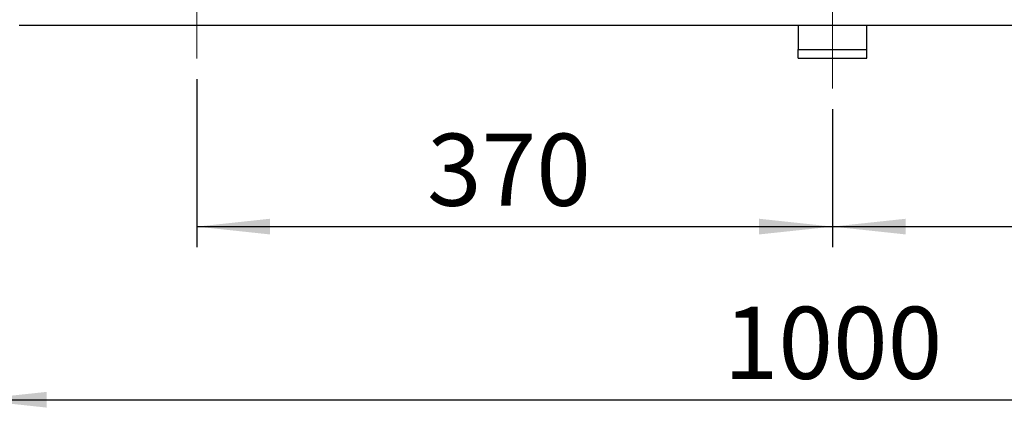
# Model space of a CAD drawing. Units: millimetres. Extents: x 48 to 4992, y 48 to 3516.
# Drawn here: x 877 to 1450, y 690 to 923 of the extents above; entities that cross this region are included whole.
import ezdxf

# ---------------------------------------------------------------- set-up
doc = ezdxf.new("R2010")
doc.units = ezdxf.units.MM
doc.header["$LTSCALE"] = 12
doc.linetypes.add('CENTERX2', pattern=[20.32, 12.7, -2.54, 2.54, -2.54])
doc.layers.add('FORMAT', color=7, linetype='Continuous')
doc.styles.add('SLDTEXTSTYLE0', font='TXT', dxfattribs={"width": 0.75})
doc.dimstyles.new('SLDDIMSTYLE0', dxfattribs={"dimtxt": 42, "dimasz": 42.672, "dimexe": 0, "dimexo": 0.0625, "dimgap": 10.5, "dimtad": 1, "dimdec": 0, "dimrnd": 1e-09, "dimzin": 12, "dimdsep": 46, "dimtxsty": 'SLDTEXTSTYLE0', "dimsah": 1, "dimcen": 0.09, "dimadec": 0, "dimazin": 3, "dimtfac": 1, "dimtdec": 0, "dimtofl": 0, "dimtmove": 0, "dimatfit": 3, "dimfxl": 0, "dimfrac": 2, "dimtolj": 1, "dimtzin": 12, "dimarcsym": 0})

# ---------------------------------------------------------------- blocks, each defined once
blk = doc.blocks.new('_D')
at = {"layer": 'FORMAT', "color": 7}
for p, q in [((904.19, 1849.52), (665.45, 1849.52)), ((677.45, 1849.52), (677.45, 900.52)), ((802.98, 900.52), (665.45, 900.52))]:
    blk.add_line(p, q, dxfattribs=at)
for points in [[(677.45, 1849.52), (672.87, 1806.85), (682.02, 1806.85)], [(677.45, 900.52), (682.02, 943.19), (672.87, 943.19)]]:
    blk.add_solid(points, dxfattribs=at)
at = {"layer": 'FORMAT', "color": 7, "insert": (623.3, 1353.46), "char_height": 42, "attachment_point": 1, "rotation": 90, "style": 'SLDTEXTSTYLE0'}
blk.add_mtext('950', dxfattribs=at)
blk = doc.blocks.new('_D_2')
at = {"layer": 'FORMAT', "color": 7}
for p, q in [((979.98, 888.29), (979.98, 790.38)), ((1349.98, 870.81), (1349.98, 790.38)), ((979.98, 802.38), (1349.98, 802.38))]:
    blk.add_line(p, q, dxfattribs=at)
for points in [[(979.98, 802.38), (1022.66, 797.81), (1022.66, 806.96)], [(1349.98, 802.38), (1307.31, 806.96), (1307.31, 797.81)]]:
    blk.add_solid(points, dxfattribs=at)
at = {"layer": 'FORMAT', "color": 7, "insert": (1114.01, 856.52), "char_height": 42, "attachment_point": 1, "style": 'SLDTEXTSTYLE0'}
blk.add_mtext('370', dxfattribs=at)
blk = doc.blocks.new('_D_3')
at = {"layer": 'FORMAT', "color": 7}
for p, q in [((1719.98, 885.53), (1719.98, 790.38)), ((1349.98, 870.81), (1349.98, 790.38)), ((1349.98, 802.38), (1719.98, 802.38))]:
    blk.add_line(p, q, dxfattribs=at)
for points in [[(1349.98, 802.38), (1392.66, 797.81), (1392.66, 806.96)], [(1719.98, 802.38), (1677.31, 806.96), (1677.31, 797.81)]]:
    blk.add_solid(points, dxfattribs=at)
at = {"layer": 'FORMAT', "color": 7, "insert": (1489.21, 856.52), "char_height": 42, "attachment_point": 1, "style": 'SLDTEXTSTYLE0'}
blk.add_mtext('370', dxfattribs=at)
blk = doc.blocks.new('_D_4')
at = {"layer": 'FORMAT', "color": 7}
for p, q in [((849.98, 902.52), (849.98, 689.52)), ((1849.98, 902.52), (1849.98, 689.52)), ((849.98, 701.52), (1849.98, 701.52))]:
    blk.add_line(p, q, dxfattribs=at)
for points in [[(849.98, 701.52), (892.66, 696.94), (892.66, 706.09)], [(1849.98, 701.52), (1807.31, 706.09), (1807.31, 696.94)]]:
    blk.add_solid(points, dxfattribs=at)
at = {"layer": 'FORMAT', "color": 7, "insert": (1286.71, 755.66), "char_height": 42, "attachment_point": 1, "style": 'SLDTEXTSTYLE0'}
blk.add_mtext('1000', dxfattribs=at)

msp = doc.modelspace()

# ---------------------------------------------------------------- linework, layer by layer
at = {"color": 7, "linetype": 'Continuous', "lineweight": 25}
for p, q in [((1823.28, 919.52), (876.69, 919.52)), ((1329.98, 919.52), (1329.98, 905.52)), ((1369.98, 905.52), (1369.98, 919.52)), ((1329.98, 900.52), (1329.98, 905.52)), ((1329.98, 905.52), (1369.98, 905.52)), ((1369.98, 900.52), (1369.98, 905.52)), ((1329.98, 900.52), (1369.98, 900.52))]:
    msp.add_line(p, q, dxfattribs=at)
at = {"layer": 'FORMAT', "color": 7, "linetype": 'CENTERX2', "lineweight": 18}
for p, q in [((979.98, 1284.72), (979.98, 900.29)), ((1349.98, 882.81), (1349.98, 1284.72))]:
    msp.add_line(p, q, dxfattribs=at)

# ---------------------------------------------------------------- dimensions: what is measured, and where the dimension line sits
at = {"layer": 'FORMAT', "color": 7}
for base, p1, p2, angle, picture, middle in [((677.45, 900.52), (916.19, 1849.52), (814.98, 900.52), 90, '_D', (677.45, 1400.01)), ((1849.98, 701.52), (849.98, 914.52), (1849.98, 914.52), 0, '_D_4', (1348.77, 701.52))]:
    dim = msp.add_linear_dim(base=base, p1=p1, p2=p2, angle=angle, dimstyle='SLDDIMSTYLE0', dxfattribs=at)
    dim.commit()
    dim.dimension.update_dxf_attribs({"geometry": picture, "text_midpoint": middle, "dimtype": 160})
for base, p1, p2, picture, middle in [((1349.98, 802.38), (979.98, 900.29), (1349.98, 882.81), '_D_2', (1160.56, 802.38)), ((1719.98, 802.38), (1349.98, 882.81), (1719.98, 897.53), '_D_3', (1535.76, 802.38))]:
    dim = msp.add_linear_dim(base=base, p1=p1, p2=p2, dimstyle='SLDDIMSTYLE0', dxfattribs=at)
    dim.commit()
    dim.dimension.update_dxf_attribs({"geometry": picture, "text_midpoint": middle, "dimtype": 160})

doc.saveas('drawing.dxf')
